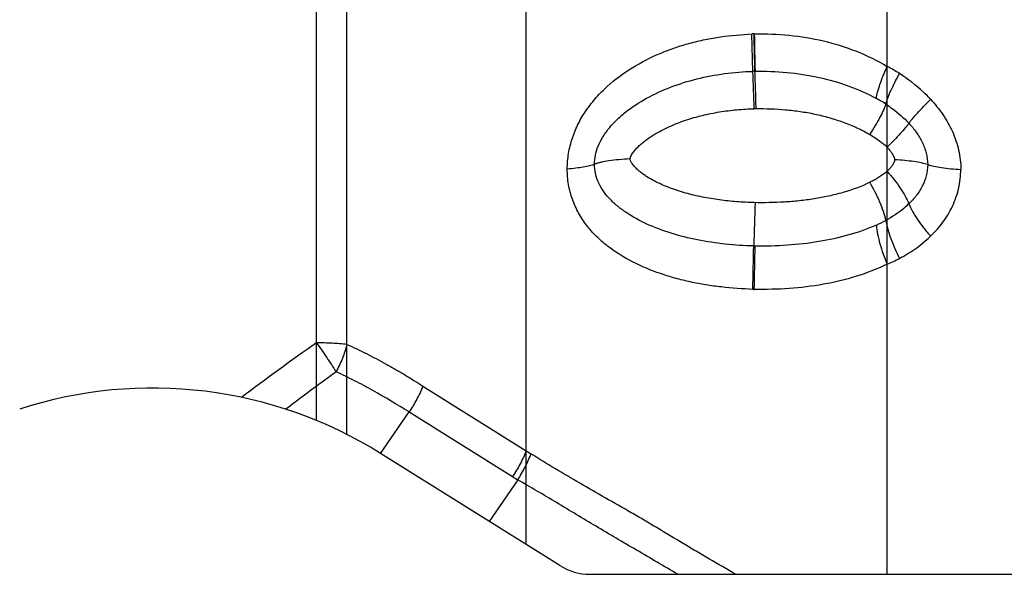
# Model space of a CAD drawing. Units: millimetres. Extents: x 0 to 420, y 0 to 297.
# Drawn here: x 106 to 123, y 109 to 119 of the extents above; entities that cross this region are included whole.
import ezdxf

# ---------------------------------------------------------------- set-up
doc = ezdxf.new("R2010")
doc.units = ezdxf.units.MM
doc.header["$LTSCALE"] = 23.1
doc.linetypes.add('HIDDEN', pattern=[0.2, 0.1, -0.1])
doc.layers.add('30980900_CL', color=7, linetype='CONTINUOUS')
doc.layers.add('30980900_HL', color=7, linetype='CONTINUOUS')

msp = doc.modelspace()

# ---------------------------------------------------------------- linework, layer by layer
at = {"layer": '30980900_CL', "color": 9, "linetype": 'CONTINUOUS'}
for p, q in [((120.9251, 109.2426), (120.9251, 156.8676)), ((114.633, 109.7606), (114.633, 156.3496)), ((111.5052, 111.6795), (111.5052, 154.4306)), ((110.9753, 111.9227), (110.9753, 154.1874)), ((118.584, 118.0089), (118.5661, 118.6598)), ((112.8307, 112.5227), (114.633, 111.3966)), ((112.0911, 111.3489), (112.5874, 112.0718)), ((112.5874, 112.0718), (114.3898, 110.9456)), ((114.4828, 110.8891), (113.9857, 110.1651))]:
    msp.add_line(p, q, dxfattribs=at)
at = {"layer": '30980900_CL', "color": 7, "linetype": 'CONTINUOUS'}
for p, q in [((115.2188, 109.3945), (112.091, 111.349)), ((115.7488, 109.2426), (123.262, 109.2426))]:
    msp.add_line(p, q, dxfattribs=at)
at = {"layer": '30980900_CL', "color": 9, "linetype": 'CONTINUOUS'}
for centre, radius, start, end in [((118.7193, 113.8059), 4.8563, 91.42577, 91.75533), ((299.5883, 122.6258), 181.0332, 181.255007, 181.461099), ((253.3289, 121.3864), 134.7491, 181.158968, 181.435859), ((118.7269, 113.2351), 4.776, 91.35552, 91.71522), ((20.1676, 114.138), 98.4925, 1.873546, 2.252416), ((119.4993, 115.4094), 3.0411, 57.32468, 62.04115), ((119.5246, 115.3262), 2.5208, 56.86697, 61.26113), ((118.7364, 112.7564), 4.6035, 91.27306, 91.6057), ((363.664, 108.2638), 245.1567, 178.257136, 178.433693), ((119.8339, 117.3685), 2.23, 293.87912, 298.63035), ((8.1293, 117.0274), 110.4889, 358.538722, 358.930404), ((118.7612, 121.1011), 6.1383, 268.48525, 268.70212), ((-115.3958, 119.1555), 234.0555, 358.78906, 358.973965), ((119.9009, 117.0972), 2.6556, 292.68581, 297.84177), ((118.7518, 120.472), 6.2646, 268.47946, 268.67957), ((135.6895, 77.8154), 43.2233, 124.87406, 127.01841), ((116.7086, 114.3881), 3.641, 235.24649, 236.75128), ((116.6286, 114.5281), 4.2245, 237.99716, 239.47351)]:
    msp.add_arc(centre, radius, start, end, dxfattribs=at)
at = {"layer": '30980900_CL', "color": 7, "linetype": 'CONTINUOUS'}
for centre, radius, start, end in [((108.1166, 104.9886), 7.5, 58, 108), ((115.7488, 110.2426), 1, 238, 270)]:
    msp.add_arc(centre, radius, start, end, dxfattribs=at)
at = {"layer": '30980900_CL', "color": 9, "linetype": 'CONTINUOUS'}
for points, knots in [([(115.3472, 116.3055), (115.3465, 116.3966), (115.3628, 116.5801), (115.4301, 116.8477), (115.5364, 117.1031), (115.6783, 117.3399), (115.8484, 117.5557), (116.1053, 117.8141), (116.4731, 118.0852), (116.8796, 118.2916), (117.22, 118.4218), (117.4822, 118.5026), (117.7497, 118.5664), (118.1118, 118.6285), (118.3869, 118.652), (118.5706, 118.6603)], [0, 0, 0, 0, 0.0623265, 0.1252262, 0.1881279, 0.2508731, 0.3133807, 0.3756385, 0.4997035, 0.6239546, 0.6863241, 0.7488411, 0.8114963, 0.8742733, 1, 1, 1, 1]), ([(118.6087, 118.6609), (118.8112, 118.6648), (119.2165, 118.6505), (119.8154, 118.5526), (120.3921, 118.3733), (120.7538, 118.1977), (120.9251, 118.0955)], [0, 0, 0, 0, 0.2518067, 0.5027117, 0.7521476, 1, 1, 1, 1]), ([(115.822, 116.3897), (115.822, 116.442), (115.8331, 116.5492), (115.8821, 116.708), (115.9621, 116.8648), (116.0707, 117.0173), (116.2049, 117.1634), (116.4175, 117.3499), (116.7302, 117.5528), (117.151, 117.7447), (117.6086, 117.8866), (118.09, 117.9774), (118.4186, 118.004), (118.584, 118.0089)], [0, 0, 0, 0, 0.0452865, 0.0927404, 0.1432836, 0.1972797, 0.2546087, 0.3148863, 0.442103, 0.5760628, 0.714741, 0.8565172, 1, 1, 1, 1]), ([(118.614, 118.0097), (118.8021, 118.0141), (119.1774, 118.001), (119.7291, 117.9161), (120.2538, 117.7665), (120.5826, 117.621), (120.7366, 117.5365)], [0, 0, 0, 0, 0.2569741, 0.5113598, 0.7601836, 1, 1, 1, 1]), ([(118.614, 118.0097), (118.6175, 117.9153), (118.6246, 117.6983), (118.6308, 117.4813), (118.6341, 117.3587)], [0, 0, 0, 0, 0.4351223, 1, 1, 1, 1]), ([(120.7366, 117.5365), (120.7418, 117.574), (120.7598, 117.6566), (120.8002, 117.7886), (120.8561, 117.938), (120.9006, 118.0417), (120.9251, 118.0955)], [0, 0, 0, 0, 0.191903, 0.4276043, 0.7000655, 1, 1, 1, 1]), ([(120.9024, 117.4371), (120.9113, 117.4728), (120.9373, 117.5512), (120.9897, 117.6766), (121.0588, 117.8189), (121.1121, 117.9178), (121.1411, 117.9692)], [0, 0, 0, 0, 0.1885301, 0.4232816, 0.6969733, 1, 1, 1, 1]), ([(121.6825, 117.5214), (121.6423, 117.5647), (121.4765, 117.7307), (121.2888, 117.8744), (121.1411, 117.9692)], [0, 0, 0, 0, 0.2515934, 1, 1, 1, 1]), ([(120.9024, 117.4371), (120.8898, 117.4022), (120.8566, 117.3249), (120.7944, 117.2007), (120.7152, 117.0584), (120.6556, 116.959), (120.6235, 116.9072)], [0, 0, 0, 0, 0.1856237, 0.4201173, 0.6950035, 1, 1, 1, 1]), ([(120.9024, 117.4371), (120.94, 117.4125), (121.0832, 117.3135), (121.216, 117.1987), (121.3039, 117.1041)], [0, 0, 0, 0, 0.2583991, 1, 1, 1, 1]), ([(121.3038, 117.1041), (121.3238, 117.1315), (121.3726, 117.1921), (121.4583, 117.2893), (121.5639, 117.4015), (121.6413, 117.48), (121.6826, 117.5211)], [0, 0, 0, 0, 0.1806982, 0.4133149, 0.6898556, 1, 1, 1, 1]), ([(121.6825, 117.5214), (121.7593, 117.4378), (121.8672, 117.3048), (121.9879, 117.1118), (122.0649, 116.9591), (122.1272, 116.7998), (122.189, 116.5818), (122.21, 116.4115), (122.2085, 116.2989)], [0, 0, 0, 0, 0.2501682, 0.3755883, 0.5010397, 0.6264515, 0.7517968, 1, 1, 1, 1]), ([(116.4428, 116.4839), (116.4424, 116.4901), (116.4435, 116.5029), (116.4521, 116.5268), (116.4674, 116.5547), (116.4887, 116.5863), (116.5197, 116.6266), (116.5618, 116.674), (116.6162, 116.7272), (116.6735, 116.777), (116.7534, 116.8391), (116.8589, 116.9087), (116.9916, 116.9818), (117.1281, 117.0477), (117.2678, 117.1067), (117.4104, 117.1586), (117.5554, 117.2037), (117.7514, 117.2554), (117.9505, 117.2949), (118.1515, 117.3238), (118.303, 117.3405), (118.4551, 117.352), (118.5566, 117.3564), (118.6074, 117.3581)], [0, 0, 0, 0, 0.0077401, 0.0155511, 0.0312127, 0.0468864, 0.0625522, 0.0938467, 0.125105, 0.1563307, 0.1875266, 0.2498346, 0.3121114, 0.3744094, 0.4367473, 0.499133, 0.5615735, 0.6240723, 0.749215, 0.8118703, 0.8745622, 0.937276, 1, 1, 1, 1]), ([(118.6341, 117.3587), (118.8069, 117.3611), (119.0665, 117.3528), (119.4095, 117.3127), (119.6639, 117.2669), (119.9143, 117.2049), (120.1597, 117.1265), (120.3983, 117.0305), (120.5503, 116.9512), (120.6235, 116.9072)], [0, 0, 0, 0, 0.2511757, 0.3765858, 0.5017099, 0.626593, 0.751344, 0.8758661, 1, 1, 1, 1]), ([(121.3039, 117.1041), (121.2839, 117.0766), (121.2351, 117.0161), (121.1494, 116.9188), (121.0438, 116.8066), (120.9664, 116.7281), (120.9251, 116.687)], [0, 0, 0, 0, 0.1806279, 0.4133363, 0.6898154, 1, 1, 1, 1]), ([(121.3038, 117.104), (121.3497, 117.0546), (121.436, 116.9501), (121.5413, 116.7759), (121.6132, 116.5855), (121.6315, 116.4505), (121.6315, 116.3835)], [0, 0, 0, 0, 0.2501112, 0.5010099, 0.7514995, 1, 1, 1, 1]), ([(120.6235, 116.9071), (120.6816, 116.8726), (120.7863, 116.8047), (120.8835, 116.7261), (120.925, 116.687)], [0, 0, 0, 0, 0.5425959, 1, 1, 1, 1]), ([(120.9251, 116.6867), (120.9395, 116.6708), (120.9679, 116.6386), (120.9999, 116.5953), (121.0225, 116.5587), (121.0348, 116.5348), (121.0431, 116.5149), (121.0487, 116.4998), (121.0523, 116.4841), (121.0537, 116.4735), (121.0544, 116.4682)], [0, 0, 0, 0, 0.2496791, 0.4998147, 0.6250699, 0.7503012, 0.8129062, 0.8754873, 0.9377576, 1, 1, 1, 1]), ([(116.4428, 116.4838), (116.3776, 116.4804), (116.2544, 116.4716), (116.0832, 116.4514), (115.9576, 116.4289), (115.8739, 116.4075), (115.8381, 116.3959), (115.822, 116.3897)], [0, 0, 0, 0, 0.3108478, 0.5884849, 0.8210348, 0.9176668, 1, 1, 1, 1]), ([(118.6074, 115.7204), (118.5059, 115.723), (118.3031, 115.7343), (118.001, 115.7658), (117.7518, 115.8064), (117.5556, 115.8491), (117.4106, 115.8865), (117.268, 115.9298), (117.1283, 115.9794), (116.9919, 116.0354), (116.8593, 116.098), (116.7535, 116.1584), (116.6734, 116.213), (116.616, 116.2575), (116.5616, 116.3054), (116.5112, 116.3575), (116.4773, 116.4003), (116.4584, 116.4314), (116.45, 116.4477), (116.4435, 116.4651), (116.4424, 116.4776), (116.4428, 116.4839)], [0, 0, 0, 0, 0.1278485, 0.2553396, 0.382161, 0.4452334, 0.5080288, 0.5705168, 0.6326755, 0.6944936, 0.7559662, 0.8170918, 0.847552, 0.8779573, 0.9083283, 0.9386957, 0.9691187, 0.9767597, 0.9844324, 0.9921605, 1, 1, 1, 1]), ([(121.0544, 116.4682), (121.0541, 116.4629), (121.0529, 116.4525), (121.0489, 116.4373), (121.0433, 116.4227), (121.0349, 116.4038), (121.0226, 116.3812), (121, 116.3471), (120.9679, 116.3074), (120.9395, 116.2782), (120.9251, 116.264)], [0, 0, 0, 0, 0.0642473, 0.1278842, 0.1911488, 0.2541077, 0.3794502, 0.5042071, 0.7525463, 1, 1, 1, 1]), ([(121.6315, 116.3835), (121.5969, 116.395), (121.517, 116.4151), (121.3833, 116.4381), (121.226, 116.4565), (121.1136, 116.4649), (121.0544, 116.4682)], [0, 0, 0, 0, 0.1872509, 0.4217691, 0.695875, 1, 1, 1, 1]), ([(118.5855, 114.2094), (118.4015, 114.2169), (118.1259, 114.2357), (117.7622, 114.285), (117.4938, 114.336), (117.2306, 114.401), (116.8903, 114.5058), (116.4839, 114.6735), (116.1118, 114.9027), (115.8518, 115.1285), (115.6802, 115.3209), (115.5372, 115.5376), (115.4299, 115.7777), (115.3621, 116.036), (115.3465, 116.2153), (115.3472, 116.3055)], [0, 0, 0, 0, 0.1298792, 0.1944845, 0.2586831, 0.3223771, 0.3854844, 0.5096473, 0.6313042, 0.6915993, 0.7518776, 0.8125036, 0.8739019, 0.9364321, 1, 1, 1, 1]), ([(115.822, 116.3898), (115.7942, 116.3792), (115.7296, 116.3604), (115.6204, 116.3381), (115.4903, 116.3192), (115.3968, 116.3097), (115.3472, 116.3055)], [0, 0, 0, 0, 0.1844122, 0.4165585, 0.6909669, 1, 1, 1, 1]), ([(118.5989, 114.9649), (118.433, 114.9692), (118.1041, 114.9908), (117.6216, 115.0634), (117.1625, 115.1774), (116.7398, 115.3343), (116.4235, 115.5052), (116.2082, 115.6676), (116.0727, 115.7968), (115.9629, 115.9352), (115.882, 116.0813), (115.8327, 116.2338), (115.822, 116.3382), (115.822, 116.3897)], [0, 0, 0, 0, 0.1475269, 0.2925965, 0.4332174, 0.5672619, 0.6924971, 0.7510885, 0.8064708, 0.8585169, 0.9074831, 0.9541866, 1, 1, 1, 1]), ([(120.9251, 116.264), (120.8834, 116.2295), (120.7857, 116.1612), (120.6814, 116.1042), (120.6235, 116.0754)], [0, 0, 0, 0, 0.4557643, 1, 1, 1, 1]), ([(120.9251, 116.264), (120.9676, 116.217), (121.0476, 116.1226), (121.1535, 115.9782), (121.24, 115.8386), (121.286, 115.7452), (121.3041, 115.7002)], [0, 0, 0, 0, 0.2787917, 0.5436256, 0.78653, 1, 1, 1, 1]), ([(121.6315, 116.3835), (121.6315, 116.3175), (121.6138, 116.1858), (121.5419, 116.0026), (121.4364, 115.8396), (121.3501, 115.7444), (121.3042, 115.7002)], [0, 0, 0, 0, 0.2548727, 0.5059616, 0.7540652, 1, 1, 1, 1]), ([(121.6315, 116.3835), (121.6661, 116.372), (121.746, 116.352), (121.8797, 116.3289), (122.037, 116.3106), (122.1494, 116.3022), (122.2085, 116.2989)], [0, 0, 0, 0, 0.1873363, 0.4217681, 0.6959099, 1, 1, 1, 1]), ([(121.6832, 115.1363), (121.7604, 115.2109), (121.9043, 115.373), (122.0736, 115.6531), (122.1832, 115.9661), (122.2085, 116.1877), (122.2085, 116.2989)], [0, 0, 0, 0, 0.2458487, 0.4940122, 0.7452673, 1, 1, 1, 1]), ([(120.6235, 116.0754), (120.4737, 115.9997), (120.2332, 115.914), (119.904, 115.832), (119.6502, 115.7838), (119.3926, 115.7494), (119.0448, 115.7209), (118.7824, 115.7171), (118.6074, 115.7204)], [0, 0, 0, 0, 0.2439778, 0.3681156, 0.4931611, 0.6190627, 0.7456992, 1, 1, 1, 1]), ([(120.9024, 115.4112), (120.8908, 115.4627), (120.8599, 115.5704), (120.7741, 115.7956), (120.6886, 115.964), (120.6235, 116.0754)], [0, 0, 0, 0, 0.2190711, 0.4643523, 1, 1, 1, 1]), ([(121.3041, 115.7002), (121.2755, 115.6726), (121.152, 115.5627), (121.0125, 115.4714), (120.9024, 115.4112)], [0, 0, 0, 0, 0.2404832, 1, 1, 1, 1]), ([(121.3041, 115.7002), (121.3224, 115.6552), (121.3683, 115.5618), (121.4547, 115.4221), (121.5607, 115.2779), (121.6406, 115.1834), (121.6831, 115.1364)], [0, 0, 0, 0, 0.2135669, 0.4563009, 0.7212737, 1, 1, 1, 1]), ([(120.9024, 115.4112), (120.9107, 115.3598), (120.9348, 115.2523), (120.9871, 115.0887), (121.0561, 114.9185), (121.1112, 114.8054), (121.1411, 114.749)], [0, 0, 0, 0, 0.2210847, 0.46645, 0.7288774, 1, 1, 1, 1]), ([(120.7366, 115.3294), (120.5817, 115.2606), (120.2517, 115.1454), (119.7302, 115.0313), (119.1822, 114.9685), (118.8096, 114.9601), (118.6222, 114.9643)], [0, 0, 0, 0, 0.2353005, 0.4833869, 0.7397464, 1, 1, 1, 1]), ([(120.7366, 115.3294), (120.7415, 115.2767), (120.758, 115.1665), (120.7982, 114.9979), (120.8539, 114.8225), (120.8998, 114.7055), (120.9251, 114.6471)], [0, 0, 0, 0, 0.223502, 0.4696913, 0.7312876, 1, 1, 1, 1]), ([(121.1411, 114.749), (121.1902, 114.775), (121.3836, 114.8849), (121.563, 115.0204), (121.6831, 115.1364)], [0, 0, 0, 0, 0.249447, 1, 1, 1, 1]), ([(120.9251, 114.6471), (120.7519, 114.5632), (120.3867, 114.4229), (119.8112, 114.2855), (119.2139, 114.2137), (118.81, 114.2053), (118.6074, 114.2093)], [0, 0, 0, 0, 0.242629, 0.4912889, 0.7444813, 1, 1, 1, 1]), ([(111.5052, 113.2502), (111.4207, 113.2593), (111.2441, 113.2724), (111.0672, 113.2765), (110.9753, 113.2765)], [0, 0, 0, 0, 0.4805182, 1, 1, 1, 1]), ([(110.9753, 113.2765), (111.0362, 113.192), (111.1522, 113.0254), (111.263, 112.8554), (111.3152, 112.7716)], [0, 0, 0, 0, 0.5135313, 1, 1, 1, 1]), ([(111.5052, 113.2502), (111.4838, 113.1678), (111.4295, 113.0041), (111.3566, 112.8479), (111.3152, 112.7716)], [0, 0, 0, 0, 0.4949004, 1, 1, 1, 1]), ([(111.5052, 113.2501), (111.6195, 113.1988), (111.8465, 113.0907), (112.125, 112.9435), (112.3455, 112.8192), (112.5102, 112.7225), (112.672, 112.6237), (112.778, 112.5555), (112.8307, 112.5226)], [0, 0, 0, 0, 0.2483559, 0.4982951, 0.6242049, 0.7500602, 0.8769174, 1, 1, 1, 1]), ([(111.3157, 112.7708), (111.2419, 112.7169), (111.0583, 112.5823), (110.7662, 112.3665), (110.5496, 112.2021), (110.4423, 112.1191)], [0, 0, 0, 0, 0.251487, 0.6266804, 1, 1, 1, 1]), ([(112.5874, 112.0718), (112.3798, 112.2015), (112.0665, 112.3893), (111.6397, 112.6184), (111.4239, 112.7225), (111.3152, 112.7716)], [0, 0, 0, 0, 0.5054175, 0.7538216, 1, 1, 1, 1]), ([(112.8308, 112.5228), (112.7996, 112.4447), (112.7261, 112.2898), (112.6367, 112.1435), (112.5874, 112.0718)], [0, 0, 0, 0, 0.4914064, 1, 1, 1, 1]), ([(114.633, 111.3966), (114.6019, 111.3185), (114.5284, 111.1636), (114.439, 111.0173), (114.3898, 110.9456)], [0, 0, 0, 0, 0.49142, 1, 1, 1, 1]), ([(114.4828, 110.8891), (114.53, 110.9612), (114.6153, 111.1083), (114.6853, 111.2633), (114.7148, 111.3415)], [0, 0, 0, 0, 0.5077351, 1, 1, 1, 1]), ([(118.2827, 109.2426), (118.13, 109.3315), (117.9006, 109.4644), (117.5955, 109.6429), (117.292, 109.8232), (116.9906, 110.0054), (116.6888, 110.1851), (116.3879, 110.3603), (116.0126, 110.5729), (115.568, 110.8265), (115.1353, 111.0831), (114.8519, 111.2564), (114.7123, 111.3431)], [0, 0, 0, 0, 0.1279721, 0.1919927, 0.2559752, 0.3835958, 0.4471022, 0.510323, 0.635721, 0.7594175, 0.8810046, 1, 1, 1, 1]), ([(117.273, 109.2428), (117.1536, 109.3136), (116.9145, 109.4539), (116.5564, 109.6627), (116.2014, 109.8714), (115.8492, 110.0772), (115.5032, 110.2844), (115.162, 110.4909), (114.8227, 110.6928), (114.5959, 110.8239), (114.483, 110.8893)], [0, 0, 0, 0, 0.1285745, 0.2566413, 0.3839247, 0.5098892, 0.6343492, 0.7573752, 0.8791663, 1, 1, 1, 1])]:
    msp.add_open_spline(points, degree=3, knots=knots, dxfattribs=at)
at = {"layer": '30980900_HL', "color": 6, "linetype": 'HIDDEN'}
msp.add_line((118.5985, 118.6607), (118.6074, 118.6609), dxfattribs=at)

doc.saveas('drawing.dxf')
